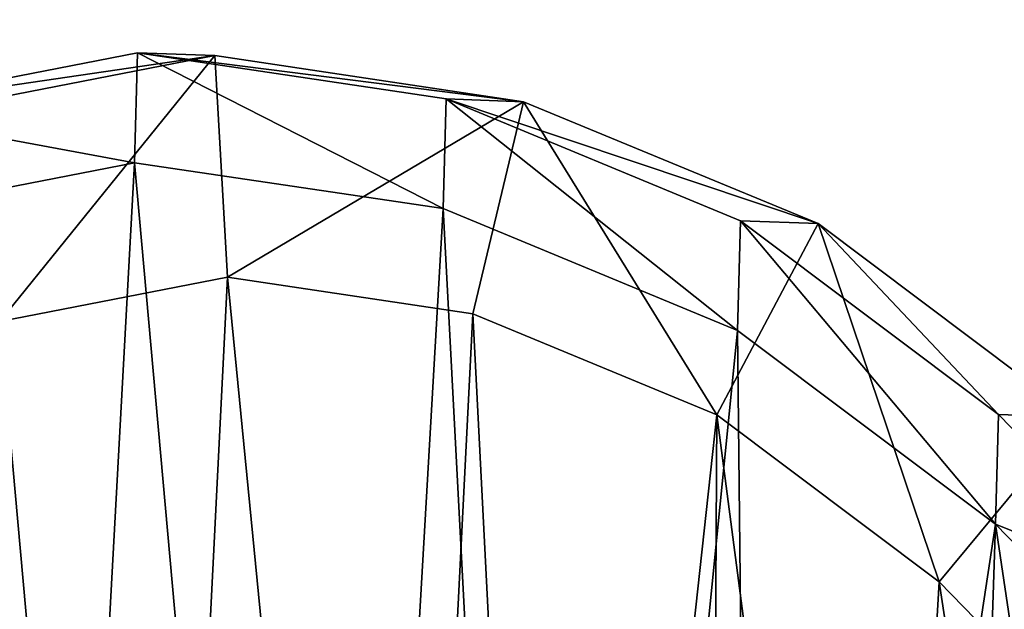
# Model space of a CAD drawing. Units: centimetres. Extents: x -305 to 305, y -262 to 263.
# Drawn here: x -75 to -69, y 23 to 27 of the extents above; entities that cross this region are included whole.
import ezdxf

# ---------------------------------------------------------------- set-up
doc = ezdxf.new("R2010")
doc.units = ezdxf.units.CM
doc.header["$LTSCALE"] = 2.54
doc.layers.get('0').update_dxf_attribs({"true_color": 0xff5454})
doc.layers.add('VP-EQ', color=7, linetype='Continuous', true_color=0x8a3492)

# ---------------------------------------------------------------- blocks, each defined once
blk = doc.blocks.new('Grupuj_42')
at = {"color": 0}
mesh = blk.add_polyface(dxfattribs=at)
corners = [(4.481, 14.8679, 6.774), (6.4613, 14.5009), (4.4598, 14.1111), (6.4824, 15.256, 6.7522)]
mesh.append_faces([[corners[k] for k in face] for face in [(0, 1, 2), (1, 0, 3)]], dxfattribs={"vtx0": -1, "color": 0})
mesh = blk.add_polyface(dxfattribs=at)
corners = [(4.481, 14.8679, 6.774), (7.014, 15.2371, 17.448), (6.4824, 15.256, 6.7522), (5.0115, 14.849, 17.448)]
mesh.append_faces([[corners[k] for k in face] for face in [(0, 1, 2), (1, 0, 3)]], dxfattribs={"vtx0": -1, "color": 0})
mesh = blk.add_polyface(dxfattribs=at)
corners = [(6.4824, 15.256, 6.7522), (8.5862, 14.1856), (6.4613, 14.5009), (8.6073, 14.9395, 6.7384)]
mesh.append_faces([[corners[k] for k in face] for face in [(0, 1, 2), (1, 0, 3)]], dxfattribs={"vtx0": -1, "color": 0})
mesh = blk.add_polyface(dxfattribs=at)
corners = [(6.4824, 15.256, 6.7522), (9.1396, 14.9206, 17.448), (8.6073, 14.9395, 6.7384), (7.014, 15.2371, 17.448)]
mesh.append_faces([[corners[k] for k in face] for face in [(0, 1, 2), (1, 0, 3)]], dxfattribs={"vtx0": -1, "color": 0})
mesh = blk.add_polyface(dxfattribs=at)
corners = [(5.5327, 13.4098, 18.5278), (7.014, 15.2371, 17.448), (5.0115, 14.849, 17.448), (7.101, 13.7136, 18.5278)]
mesh.append_faces([[corners[k] for k in face] for face in [(0, 1, 2), (1, 0, 3)]], dxfattribs={"vtx0": -1, "color": 0})
mesh = blk.add_polyface(dxfattribs=at)
corners = [(7.101, 13.7136, 18.5278), (9.1396, 14.9206, 17.448), (7.014, 15.2371, 17.448), (8.7899, 13.4622, 18.5278)]
mesh.append_faces([[corners[k] for k in face] for face in [(0, 1, 2), (1, 0, 3)]], dxfattribs={"vtx0": -1, "color": 0})
mesh = blk.add_polyface(dxfattribs=at)
corners = [(8.6073, 14.9395, 6.7384), (10.6118, 13.3487), (8.5862, 14.1856), (10.6328, 14.1021, 6.7321)]
mesh.append_faces([[corners[k] for k in face] for face in [(0, 1, 2), (1, 0, 3)]], dxfattribs={"vtx0": -1, "color": 0})
mesh = blk.add_polyface(dxfattribs=at)
corners = [(8.6073, 14.9395, 6.7384), (11.1654, 14.0831, 17.448), (10.6328, 14.1021, 6.7321), (9.1396, 14.9206, 17.448)]
mesh.append_faces([[corners[k] for k in face] for face in [(0, 1, 2), (1, 0, 3)]], dxfattribs={"vtx0": -1, "color": 0})
mesh = blk.add_polyface(dxfattribs=at)
corners = [(10.4698, 12.7677, 18.5278), (9.1396, 14.9206, 17.448), (8.7899, 13.4622, 18.5278), (11.1654, 14.0831, 17.448)]
mesh.append_faces([[corners[k] for k in face] for face in [(0, 1, 2), (1, 0, 3)]], dxfattribs={"vtx0": -1, "color": 0})
mesh = blk.add_polyface(dxfattribs=at)
corners = [(0.0759, 8.6827), (0.2046, 4.7678), (0, 6.6283), (0.5017, 10.5907), (0.8869, 3.1109), (1.1503, 12.0476), (1.9731, 1.7218), (2.5778, 13.2298), (3.6583, 0.7101), (4.4598, 14.1111), (5.6749, 0.1034), (6.4613, 14.5009), (7.7656, 0), (8.5862, 14.1856), (9.3128, 0.3723), (10.6118, 13.3487), (10.7412, 1.1983), (12.3855, 12.0178), (12.0745, 2.5614), (13.544, 4.2425), (13.6122, 10.7587), (14.411, 6.0494), (14.3918, 9.3438), (14.7234, 7.897)]
mesh.append_faces([[corners[k] for k in face] for face in [(0, 1, 2), (21, 22, 23)]], dxfattribs={"vtx0": -1, "color": 0})
mesh.append_faces([[corners[k] for k in face] for face in [(1, 3, 4), (4, 5, 6), (6, 7, 8), (8, 9, 10), (10, 11, 12), (12, 13, 14), (14, 15, 16), (16, 17, 18), (18, 17, 19), (19, 20, 21)]], dxfattribs={"vtx0": -1, "vtx1": -1, "color": 0})
mesh.append_faces([[corners[k] for k in face] for face in [(1, 0, 3), (4, 3, 5), (6, 5, 7), (8, 7, 9), (10, 9, 11), (12, 11, 13), (14, 13, 15), (16, 15, 17), (19, 17, 20), (21, 20, 22)]], dxfattribs={"vtx0": -1, "vtx2": -1, "color": 0})
mesh = blk.add_polyface(dxfattribs=at)
corners = [(10.6328, 14.1021, 6.7321), (12.3855, 12.0178), (10.6118, 13.3487), (12.4066, 12.7713, 6.7342)]
mesh.append_faces([[corners[k] for k in face] for face in [(0, 1, 2), (1, 0, 3)]], dxfattribs={"vtx0": -1, "color": 0})
mesh = blk.add_polyface(dxfattribs=at)
corners = [(11.1654, 14.0831, 17.448), (12.4066, 12.7713, 6.7342), (10.6328, 14.1021, 6.7321), (12.939, 12.7524, 17.448)]
mesh.append_faces([[corners[k] for k in face] for face in [(0, 1, 2), (1, 0, 3)]], dxfattribs={"vtx0": -1, "color": 0})
mesh = blk.add_polyface(dxfattribs=at)
corners = [(11.9986, 11.6207, 18.5278), (11.1654, 14.0831, 17.448), (10.4698, 12.7677, 18.5278), (12.939, 12.7524, 17.448)]
mesh.append_faces([[corners[k] for k in face] for face in [(0, 1, 2), (1, 0, 3)]], dxfattribs={"vtx0": -1, "color": 0})
mesh = blk.add_polyface(dxfattribs=at)
corners = [(2.2715, 5.8908, 18.5278), (2.1709, 9.2337, 18.5278), (2.103, 7.4289, 18.5278), (2.5352, 10.8588, 18.5278), (2.7937, 4.6222, 18.5278), (2.9803, 11.8557, 18.5278), (3.5813, 3.6152, 18.5278), (3.9905, 12.6899, 18.5278), (4.8676, 2.843, 18.5278), (5.5327, 13.4098, 18.5278), (6.53, 2.3424, 18.5278), (7.101, 13.7136, 18.5278), (8.2235, 2.2575, 18.5278), (8.7899, 13.4622, 18.5278), (9.3501, 2.5274, 18.5278), (10.4698, 12.7677, 18.5278), (10.4131, 3.1403, 18.5278), (11.5745, 4.3243, 18.5278), (11.9986, 11.6207, 18.5278), (12.883, 5.8172, 18.5278), (13.0022, 10.5907, 18.5278), (13.571, 7.2467, 18.5278), (13.582, 9.5386, 18.5278), (13.7993, 8.5892, 18.5278)]
mesh.append_faces([[corners[k] for k in face] for face in [(0, 1, 2), (22, 21, 23)]], dxfattribs={"vtx0": -1, "color": 0})
mesh.append_faces([[corners[k] for k in face] for face in [(1, 0, 3), (3, 4, 5), (5, 6, 7), (7, 8, 9), (9, 10, 11), (11, 12, 13), (13, 14, 15), (15, 17, 18), (18, 19, 20), (20, 21, 22)]], dxfattribs={"vtx0": -1, "vtx1": -1, "color": 0})
mesh.append_faces([[corners[k] for k in face] for face in [(3, 0, 4), (5, 4, 6), (7, 6, 8), (9, 8, 10), (11, 10, 12), (13, 12, 14), (15, 14, 16), (15, 16, 17), (18, 17, 19), (20, 19, 21)]], dxfattribs={"vtx0": -1, "vtx2": -1, "color": 0})
mesh = blk.add_polyface(dxfattribs=at)
corners = [(13.0022, 10.5907, 18.5278), (12.939, 12.7524, 17.448), (11.9986, 11.6207, 18.5278), (14.1654, 11.4938, 17.448)]
mesh.append_faces([[corners[k] for k in face] for face in [(0, 1, 2), (1, 0, 3)]], dxfattribs={"vtx0": -1, "color": 0})
mesh = blk.add_polyface(dxfattribs=at)
corners = [(12.3855, 12.0178), (13.6332, 11.5127, 6.74), (13.6122, 10.7587), (12.4066, 12.7713, 6.7342)]
mesh.append_faces([[corners[k] for k in face] for face in [(0, 1, 2), (1, 0, 3)]], dxfattribs={"vtx0": -1, "color": 0})
mesh = blk.add_polyface(dxfattribs=at)
corners = [(13.6332, 11.5127, 6.74), (12.939, 12.7524, 17.448), (14.1654, 11.4938, 17.448), (12.4066, 12.7713, 6.7342)]
mesh.append_faces([[corners[k] for k in face] for face in [(0, 1, 2), (1, 0, 3)]], dxfattribs={"vtx0": -1, "color": 0})
blk = doc.blocks.new('Komponent_6')
at = {"color": 31, "true_color": 0xe8c47e}
blk.add_blockref('Grupuj_42', (0, 0), dxfattribs=at)
blk = doc.blocks.new('Grupuj_68')
at = {"color": 0}
mesh = blk.add_polyface(dxfattribs=at)
corners = [(68.5002, 68.4975), (-11, -11), (-11, 68.4975, 0), (68.5002, -11)]
mesh.append_faces([[corners[k] for k in face] for face in [(0, 1, 2), (1, 0, 3)]], dxfattribs={"vtx0": -1, "color": 0})
mesh = blk.add_polyface(dxfattribs=at)
corners = [(-11, -11, 0.25), (68.5002, 68.4975, 0.25), (-11, 68.4975, 0.25), (68.5002, -11, 0.25)]
mesh.append_faces([[corners[k] for k in face] for face in [(0, 1, 2), (1, 0, 3)]], dxfattribs={"vtx0": -1, "color": 0})
blk = doc.blocks.new('Grupuj_45')
at = {"color": 253, "true_color": 0xa8a8a8, "rotation": 270}
blk.add_blockref('Grupuj_68', (13.7513, 71.2502, 0.5547), dxfattribs=at)
blk = doc.blocks.new('kuweta_p_ytka')
at = {"color": 0}
for name, p in [('Grupuj_45', (0, 0, 27.1562)), ('Komponent_6', (65.9763, 2.7722, 2.5852))]:
    blk.add_blockref(name, p, dxfattribs=at)
blk = doc.blocks.new('Grupuj_1')
at = {"color": 0, "extrusion": (7.81929e-08, 2.918e-07, 1), "rotation": 359.9999999997173}
blk.add_blockref('kuweta_p_ytka', (-8.5, 116.6841, -2.5852), dxfattribs=at)

msp = doc.modelspace()

# ---------------------------------------------------------------- block references
at = {"layer": 'VP-EQ', "color": 0}
msp.add_blockref('Grupuj_1', (-138.4726, -107.892, 0), dxfattribs=at)

doc.saveas('drawing.dxf')
